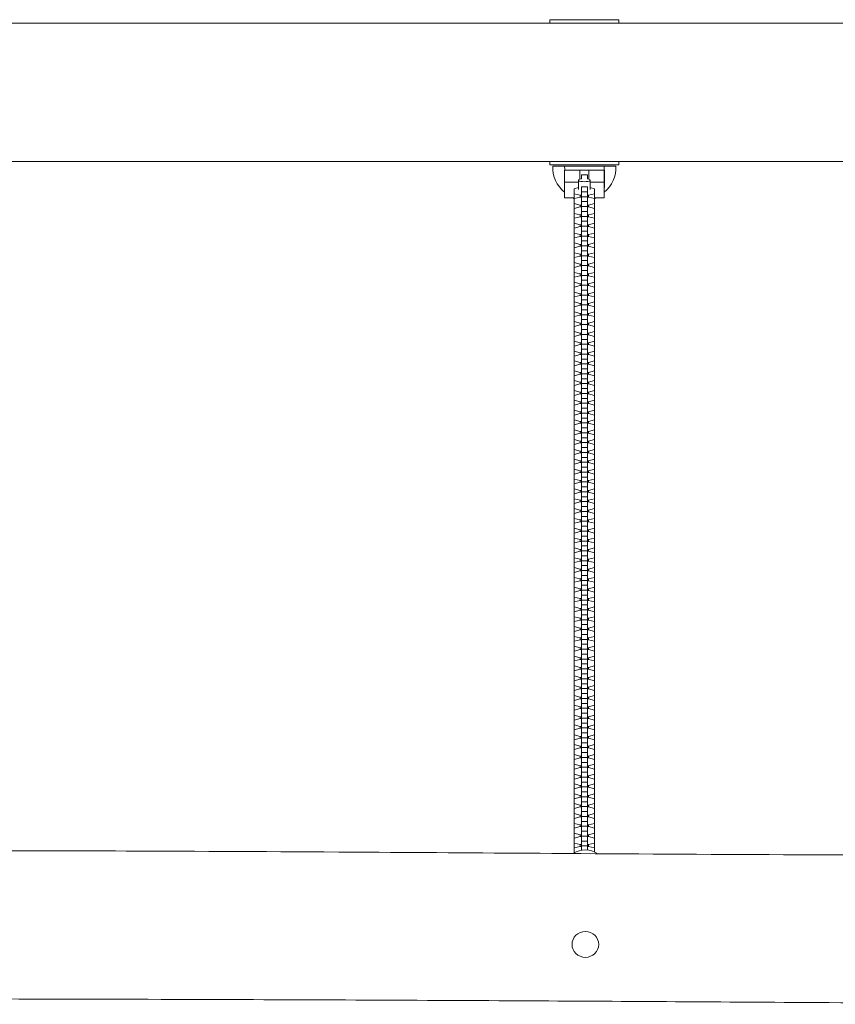
# Model space of a CAD drawing. Units: millimetres. Extents: x -8360 to 8360, y -2722 to 2722.
# Drawn here: x -223 to 603, y -924 to 73 of the extents above; entities that cross this region are included whole.
import ezdxf

# ---------------------------------------------------------------- set-up
doc = ezdxf.new("R2010")
doc.units = ezdxf.units.MM
doc.header["$LTSCALE"] = 20
doc.layers.add('2d', color=230, linetype='Continuous')

msp = doc.modelspace()

# ---------------------------------------------------------------- linework, layer by layer
at = {"layer": '2d', "lineweight": 0}
for p, q in [((314, 73.5), (384, 73.5)), ((314, 73.5), (314, 70)), ((384, 73.5), (384, 70)), ((314, -73.5), (314, -70)), ((384, -73.5), (314, -73.5)), ((381, -74.83), (317, -74.83)), ((369.25, -78.73), (328.75, -78.73)), ((329, -106.73), (329, -78.73)), ((344.5, -87.97), (344.5, -78.73)), ((353.5, -78.73), (353.5, -87.97)), ((369, -106.73), (369, -78.73)), ((384, -73.5), (384, -70)), ((343, -98.59), (343, -88.99)), ((346, -87.65), (346, -83.6)), ((346, -83.6), (352, -83.6)), ((352, -83.6), (352, -87.65)), ((355, -98.59), (355, -88.99)), ((328.75, -96.28), (329, -96.28)), ((343, -90.97), (329, -90.97)), ((343, -96.58), (338.8, -97.71)), ((338.8, -97.71), (338.8, -770.15)), ((346, -767.59), (346, -95.76)), ((346, -95.76), (352, -95.76)), ((352, -767.32), (352, -95.76)), ((369, -90.97), (355, -90.97)), ((359.2, -97.71), (355, -96.58)), ((359.2, -769.16), (359.2, -97.71)), ((369, -96.28), (369.25, -96.28)), ((338.8, -106.73), (329, -106.73)), ((338.8, -102.7), (344.77, -104.31)), ((344.77, -106.06), (338.8, -107.67)), ((344.77, -104.31), (344.77, -106.06)), ((344.77, -104.31), (346, -104.31)), ((346, -106.06), (344.77, -106.06)), ((346, -100.75), (352, -100.75)), ((346, -105.72), (352, -105.72)), ((352, -104.31), (353.22, -104.31)), ((353.22, -106.06), (352, -106.06)), ((353.22, -104.31), (359.2, -102.7)), ((353.22, -104.31), (353.22, -106.06)), ((359.2, -107.67), (353.22, -106.06)), ((369, -106.73), (359.2, -106.73)), ((338.8, -112.67), (344.77, -114.28)), ((344.77, -116.03), (338.8, -117.64)), ((344.77, -114.28), (344.77, -116.03)), ((344.77, -114.28), (346, -114.28)), ((346, -116.03), (344.77, -116.03)), ((346, -110.71), (352, -110.71)), ((346, -115.68), (352, -115.68)), ((352, -114.28), (353.22, -114.28)), ((353.22, -116.03), (352, -116.03)), ((353.22, -114.28), (359.2, -112.67)), ((353.22, -114.28), (353.22, -116.03)), ((359.2, -117.64), (353.22, -116.03)), ((338.8, -122.63), (344.77, -124.24)), ((344.77, -125.99), (338.8, -127.6)), ((344.77, -124.24), (344.77, -125.99)), ((344.77, -124.24), (346, -124.24)), ((346, -125.99), (344.77, -125.99)), ((346, -120.68), (352, -120.68)), ((346, -125.64), (352, -125.64)), ((352, -124.24), (353.22, -124.24)), ((353.22, -125.99), (352, -125.99)), ((353.22, -124.24), (359.2, -122.63)), ((353.22, -124.24), (353.22, -125.99)), ((359.2, -127.6), (353.22, -125.99)), ((338.8, -132.59), (344.77, -134.2)), ((344.77, -135.95), (338.8, -137.56)), ((344.77, -134.2), (344.77, -135.95)), ((344.77, -134.2), (346, -134.2)), ((346, -135.95), (344.77, -135.95)), ((346, -130.64), (352, -130.64)), ((346, -135.61), (352, -135.61)), ((352, -134.2), (353.22, -134.2)), ((353.22, -135.95), (352, -135.95)), ((353.22, -134.2), (359.2, -132.59)), ((353.22, -134.2), (353.22, -135.95)), ((359.2, -137.56), (353.22, -135.95)), ((338.8, -142.55), (344.77, -144.16)), ((344.77, -145.91), (338.8, -147.52)), ((344.77, -144.16), (344.77, -145.91)), ((344.77, -144.16), (346, -144.16)), ((346, -145.91), (344.77, -145.91)), ((346, -140.6), (352, -140.6)), ((346, -145.57), (352, -145.57)), ((352, -144.16), (353.22, -144.16)), ((353.22, -145.91), (352, -145.91)), ((353.22, -144.16), (359.2, -142.55)), ((353.22, -144.16), (353.22, -145.91)), ((359.2, -147.52), (353.22, -145.91)), ((338.8, -152.52), (344.77, -154.13)), ((344.77, -155.88), (338.8, -157.49)), ((344.77, -154.13), (344.77, -155.88)), ((344.77, -154.13), (346, -154.13)), ((346, -155.88), (344.77, -155.88)), ((346, -150.56), (352, -150.56)), ((346, -155.53), (352, -155.53)), ((352, -154.13), (353.22, -154.13)), ((353.22, -155.88), (352, -155.88)), ((353.22, -154.13), (359.2, -152.52)), ((353.22, -154.13), (353.22, -155.88)), ((359.2, -157.49), (353.22, -155.88)), ((338.8, -162.48), (344.77, -164.09)), ((344.77, -165.84), (338.8, -167.45)), ((344.77, -164.09), (344.77, -165.84)), ((344.77, -164.09), (346, -164.09)), ((346, -165.84), (344.77, -165.84)), ((346, -160.53), (352, -160.53)), ((346, -165.49), (352, -165.49)), ((352, -164.09), (353.22, -164.09)), ((353.22, -165.84), (352, -165.84)), ((353.22, -164.09), (359.2, -162.48)), ((353.22, -164.09), (353.22, -165.84)), ((359.2, -167.45), (353.22, -165.84)), ((338.8, -172.44), (344.77, -174.05)), ((344.77, -175.8), (338.8, -177.41)), ((344.77, -174.05), (344.77, -175.8)), ((344.77, -174.05), (346, -174.05)), ((346, -175.8), (344.77, -175.8)), ((346, -170.49), (352, -170.49)), ((346, -175.46), (352, -175.46)), ((352, -174.05), (353.22, -174.05)), ((353.22, -175.8), (352, -175.8)), ((353.22, -174.05), (359.2, -172.44)), ((353.22, -174.05), (353.22, -175.8)), ((359.2, -177.41), (353.22, -175.8)), ((338.8, -182.4), (344.77, -184.01)), ((344.77, -185.76), (338.8, -187.37)), ((344.77, -184.01), (344.77, -185.76)), ((344.77, -184.01), (346, -184.01)), ((346, -185.76), (344.77, -185.76)), ((346, -180.45), (352, -180.45)), ((346, -185.42), (352, -185.42)), ((352, -184.01), (353.22, -184.01)), ((353.22, -185.76), (352, -185.76)), ((353.22, -184.01), (359.2, -182.4)), ((353.22, -184.01), (353.22, -185.76)), ((359.2, -187.37), (353.22, -185.76)), ((338.8, -192.37), (344.77, -193.98)), ((344.77, -195.73), (338.8, -197.33)), ((344.77, -193.98), (344.77, -195.73)), ((344.77, -193.98), (346, -193.98)), ((346, -195.73), (344.77, -195.73)), ((346, -190.41), (352, -190.41)), ((346, -195.38), (352, -195.38)), ((352, -193.98), (353.22, -193.98)), ((353.22, -195.73), (352, -195.73)), ((353.22, -193.98), (359.2, -192.37)), ((353.22, -193.98), (353.22, -195.73)), ((359.2, -197.33), (353.22, -195.73)), ((338.8, -202.33), (344.77, -203.94)), ((344.77, -205.69), (338.8, -207.3)), ((344.77, -203.94), (344.77, -205.69)), ((344.77, -203.94), (346, -203.94)), ((346, -205.69), (344.77, -205.69)), ((346, -200.38), (352, -200.38)), ((346, -205.34), (352, -205.34)), ((352, -203.94), (353.22, -203.94)), ((353.22, -205.69), (352, -205.69)), ((353.22, -203.94), (359.2, -202.33)), ((353.22, -203.94), (353.22, -205.69)), ((359.2, -207.3), (353.22, -205.69)), ((338.8, -212.29), (344.77, -213.9)), ((344.77, -215.65), (338.8, -217.26)), ((344.77, -213.9), (344.77, -215.65)), ((344.77, -213.9), (346, -213.9)), ((346, -215.65), (344.77, -215.65)), ((346, -210.34), (352, -210.34)), ((346, -215.31), (352, -215.31)), ((352, -213.9), (353.22, -213.9)), ((353.22, -215.65), (352, -215.65)), ((353.22, -213.9), (359.2, -212.29)), ((353.22, -213.9), (353.22, -215.65)), ((359.2, -217.26), (353.22, -215.65)), ((338.8, -222.25), (344.77, -223.86)), ((344.77, -225.61), (338.8, -227.22)), ((344.77, -223.86), (344.77, -225.61)), ((344.77, -223.86), (346, -223.86)), ((346, -225.61), (344.77, -225.61)), ((346, -220.3), (352, -220.3)), ((346, -225.27), (352, -225.27)), ((352, -223.86), (353.22, -223.86)), ((353.22, -225.61), (352, -225.61)), ((353.22, -223.86), (359.2, -222.25)), ((353.22, -223.86), (353.22, -225.61)), ((359.2, -227.22), (353.22, -225.61)), ((338.8, -232.22), (344.77, -233.83)), ((344.77, -235.58), (338.8, -237.18)), ((344.77, -233.83), (344.77, -235.58)), ((344.77, -233.83), (346, -233.83)), ((346, -235.58), (344.77, -235.58)), ((346, -230.26), (352, -230.26)), ((346, -235.23), (352, -235.23)), ((352, -233.83), (353.22, -233.83)), ((353.22, -235.58), (352, -235.58)), ((353.22, -233.83), (359.2, -232.22)), ((353.22, -233.83), (353.22, -235.58)), ((359.2, -237.18), (353.22, -235.58)), ((338.8, -242.18), (344.77, -243.79)), ((344.77, -245.54), (338.8, -247.15)), ((344.77, -243.79), (344.77, -245.54)), ((344.77, -243.79), (346, -243.79)), ((346, -245.54), (344.77, -245.54)), ((346, -240.23), (352, -240.23)), ((346, -245.19), (352, -245.19)), ((352, -243.79), (353.22, -243.79)), ((353.22, -245.54), (352, -245.54)), ((353.22, -243.79), (359.2, -242.18)), ((353.22, -243.79), (353.22, -245.54)), ((359.2, -247.15), (353.22, -245.54)), ((338.8, -252.14), (344.77, -253.75)), ((344.77, -255.5), (338.8, -257.11)), ((344.77, -253.75), (344.77, -255.5)), ((344.77, -253.75), (346, -253.75)), ((346, -255.5), (344.77, -255.5)), ((346, -250.19), (352, -250.19)), ((346, -255.16), (352, -255.16)), ((352, -253.75), (353.22, -253.75)), ((353.22, -255.5), (352, -255.5)), ((353.22, -253.75), (359.2, -252.14)), ((353.22, -253.75), (353.22, -255.5)), ((359.2, -257.11), (353.22, -255.5)), ((338.8, -262.1), (344.77, -263.71)), ((344.77, -265.46), (338.8, -267.07)), ((344.77, -263.71), (344.77, -265.46)), ((344.77, -263.71), (346, -263.71)), ((346, -265.46), (344.77, -265.46)), ((346, -260.15), (352, -260.15)), ((346, -265.12), (352, -265.12)), ((352, -263.71), (353.22, -263.71)), ((353.22, -265.46), (352, -265.46)), ((353.22, -263.71), (359.2, -262.1)), ((353.22, -263.71), (353.22, -265.46)), ((359.2, -267.07), (353.22, -265.46)), ((338.8, -272.07), (344.77, -273.68)), ((344.77, -275.43), (338.8, -277.03)), ((344.77, -273.68), (344.77, -275.43)), ((344.77, -273.68), (346, -273.68)), ((346, -275.43), (344.77, -275.43)), ((346, -270.11), (352, -270.11)), ((346, -275.08), (352, -275.08)), ((352, -273.68), (353.22, -273.68)), ((353.22, -275.43), (352, -275.43)), ((353.22, -273.68), (359.2, -272.07)), ((353.22, -273.68), (353.22, -275.43)), ((359.2, -277.03), (353.22, -275.43)), ((338.8, -282.03), (344.77, -283.64)), ((344.77, -285.39), (338.8, -287)), ((344.77, -283.64), (344.77, -285.39)), ((344.77, -283.64), (346, -283.64)), ((346, -285.39), (344.77, -285.39)), ((346, -280.08), (352, -280.08)), ((346, -285.04), (352, -285.04)), ((352, -283.64), (353.22, -283.64)), ((353.22, -285.39), (352, -285.39)), ((353.22, -283.64), (359.2, -282.03)), ((353.22, -283.64), (353.22, -285.39)), ((359.2, -287), (353.22, -285.39)), ((338.8, -291.99), (344.77, -293.6)), ((344.77, -295.35), (338.8, -296.96)), ((344.77, -293.6), (344.77, -295.35)), ((344.77, -293.6), (346, -293.6)), ((346, -295.35), (344.77, -295.35)), ((346, -290.04), (352, -290.04)), ((346, -295.01), (352, -295.01)), ((352, -293.6), (353.22, -293.6)), ((353.22, -295.35), (352, -295.35)), ((353.22, -293.6), (359.2, -291.99)), ((353.22, -293.6), (353.22, -295.35)), ((359.2, -296.96), (353.22, -295.35)), ((338.8, -301.95), (344.77, -303.56)), ((344.77, -305.31), (338.8, -306.92)), ((344.77, -303.56), (344.77, -305.31)), ((344.77, -303.56), (346, -303.56)), ((346, -305.31), (344.77, -305.31)), ((346, -300), (352, -300)), ((346, -304.97), (352, -304.97)), ((352, -303.56), (353.22, -303.56)), ((353.22, -305.31), (352, -305.31)), ((353.22, -303.56), (359.2, -301.95)), ((353.22, -303.56), (353.22, -305.31)), ((359.2, -306.92), (353.22, -305.31)), ((338.8, -311.92), (344.77, -313.53)), ((344.77, -315.28), (338.8, -316.88)), ((344.77, -313.53), (344.77, -315.28)), ((344.77, -313.53), (346, -313.53)), ((346, -315.28), (344.77, -315.28)), ((346, -309.96), (352, -309.96)), ((346, -314.93), (352, -314.93)), ((352, -313.53), (353.22, -313.53)), ((353.22, -315.28), (352, -315.28)), ((353.22, -313.53), (359.2, -311.92)), ((353.22, -313.53), (353.22, -315.28)), ((359.2, -316.88), (353.22, -315.28)), ((338.8, -321.88), (344.77, -323.49)), ((344.77, -325.24), (338.8, -326.85)), ((344.77, -323.49), (344.77, -325.24)), ((344.77, -323.49), (346, -323.49)), ((346, -325.24), (344.77, -325.24)), ((346, -319.93), (352, -319.93)), ((346, -324.89), (352, -324.89)), ((352, -323.49), (353.22, -323.49)), ((353.22, -325.24), (352, -325.24)), ((353.22, -323.49), (359.2, -321.88)), ((353.22, -323.49), (353.22, -325.24)), ((359.2, -326.85), (353.22, -325.24)), ((338.8, -331.84), (344.77, -333.45)), ((344.77, -335.2), (338.8, -336.81)), ((344.77, -333.45), (344.77, -335.2)), ((344.77, -333.45), (346, -333.45)), ((346, -335.2), (344.77, -335.2)), ((346, -329.89), (352, -329.89)), ((346, -334.86), (352, -334.86)), ((352, -333.45), (353.22, -333.45)), ((353.22, -335.2), (352, -335.2)), ((353.22, -333.45), (359.2, -331.84)), ((353.22, -333.45), (353.22, -335.2)), ((359.2, -336.81), (353.22, -335.2)), ((338.8, -341.8), (344.77, -343.41)), ((344.77, -345.16), (338.8, -346.77)), ((344.77, -343.41), (344.77, -345.16)), ((344.77, -343.41), (346, -343.41)), ((346, -345.16), (344.77, -345.16)), ((346, -339.85), (352, -339.85)), ((346, -344.82), (352, -344.82)), ((352, -343.41), (353.22, -343.41)), ((353.22, -345.16), (352, -345.16)), ((353.22, -343.41), (359.2, -341.8)), ((353.22, -343.41), (353.22, -345.16)), ((359.2, -346.77), (353.22, -345.16)), ((338.8, -351.77), (344.77, -353.38)), ((344.77, -355.13), (338.8, -356.73)), ((344.77, -353.38), (344.77, -355.13)), ((344.77, -353.38), (346, -353.38)), ((346, -355.13), (344.77, -355.13)), ((346, -349.81), (352, -349.81)), ((346, -354.78), (352, -354.78)), ((352, -353.38), (353.22, -353.38)), ((353.22, -355.13), (352, -355.13)), ((353.22, -353.38), (359.2, -351.77)), ((353.22, -353.38), (353.22, -355.13)), ((359.2, -356.73), (353.22, -355.13)), ((338.8, -361.73), (344.77, -363.34)), ((344.77, -365.09), (338.8, -366.7)), ((344.77, -363.34), (344.77, -365.09)), ((344.77, -363.34), (346, -363.34)), ((346, -365.09), (344.77, -365.09)), ((346, -359.78), (352, -359.78)), ((346, -364.74), (352, -364.74)), ((352, -363.34), (353.22, -363.34)), ((353.22, -365.09), (352, -365.09)), ((353.22, -363.34), (359.2, -361.73)), ((353.22, -363.34), (353.22, -365.09)), ((359.2, -366.7), (353.22, -365.09)), ((338.8, -371.69), (344.77, -373.3)), ((344.77, -375.05), (338.8, -376.66)), ((344.77, -373.3), (344.77, -375.05)), ((344.77, -373.3), (346, -373.3)), ((346, -375.05), (344.77, -375.05)), ((346, -369.74), (352, -369.74)), ((346, -374.71), (352, -374.71)), ((352, -373.3), (353.22, -373.3)), ((353.22, -375.05), (352, -375.05)), ((353.22, -373.3), (359.2, -371.69)), ((353.22, -373.3), (353.22, -375.05)), ((359.2, -376.66), (353.22, -375.05)), ((338.8, -381.65), (344.77, -383.26)), ((344.77, -385.01), (338.8, -386.62)), ((344.77, -383.26), (344.77, -385.01)), ((344.77, -383.26), (346, -383.26)), ((346, -385.01), (344.77, -385.01)), ((346, -379.7), (352, -379.7)), ((346, -384.67), (352, -384.67)), ((352, -383.26), (353.22, -383.26)), ((353.22, -385.01), (352, -385.01)), ((353.22, -383.26), (359.2, -381.65)), ((353.22, -383.26), (353.22, -385.01)), ((359.2, -386.62), (353.22, -385.01)), ((338.8, -391.62), (344.77, -393.23)), ((344.77, -394.98), (338.8, -396.58)), ((344.77, -393.23), (344.77, -394.98)), ((344.77, -393.23), (346, -393.23)), ((346, -394.98), (344.77, -394.98)), ((346, -389.66), (352, -389.66)), ((346, -394.63), (352, -394.63)), ((352, -393.23), (353.22, -393.23)), ((353.22, -394.98), (352, -394.98)), ((353.22, -393.23), (359.2, -391.62)), ((353.22, -393.23), (353.22, -394.98)), ((359.2, -396.58), (353.22, -394.98)), ((338.8, -401.58), (344.77, -403.19)), ((344.77, -404.94), (338.8, -406.55)), ((344.77, -403.19), (344.77, -404.94)), ((344.77, -403.19), (346, -403.19)), ((346, -404.94), (344.77, -404.94)), ((346, -399.63), (352, -399.63)), ((346, -404.59), (352, -404.59)), ((352, -403.19), (353.22, -403.19)), ((353.22, -404.94), (352, -404.94)), ((353.22, -403.19), (359.2, -401.58)), ((353.22, -403.19), (353.22, -404.94)), ((359.2, -406.55), (353.22, -404.94)), ((338.8, -411.54), (344.77, -413.15)), ((344.77, -414.9), (338.8, -416.51)), ((344.77, -413.15), (344.77, -414.9)), ((344.77, -413.15), (346, -413.15)), ((346, -414.9), (344.77, -414.9)), ((346, -409.59), (352, -409.59)), ((346, -414.56), (352, -414.56)), ((352, -413.15), (353.22, -413.15)), ((353.22, -414.9), (352, -414.9)), ((353.22, -413.15), (359.2, -411.54)), ((353.22, -413.15), (353.22, -414.9)), ((359.2, -416.51), (353.22, -414.9)), ((338.8, -421.5), (344.77, -423.11)), ((344.77, -424.86), (338.8, -426.47)), ((344.77, -423.11), (344.77, -424.86)), ((344.77, -423.11), (346, -423.11)), ((346, -424.86), (344.77, -424.86)), ((346, -419.55), (352, -419.55)), ((346, -424.52), (352, -424.52)), ((352, -423.11), (353.22, -423.11)), ((353.22, -424.86), (352, -424.86)), ((353.22, -423.11), (359.2, -421.5)), ((353.22, -423.11), (353.22, -424.86)), ((359.2, -426.47), (353.22, -424.86)), ((338.8, -431.47), (344.77, -433.08)), ((344.77, -434.83), (338.8, -436.43)), ((344.77, -433.08), (344.77, -434.83)), ((344.77, -433.08), (346, -433.08)), ((346, -434.83), (344.77, -434.83)), ((346, -429.51), (352, -429.51)), ((346, -434.48), (352, -434.48)), ((352, -433.08), (353.22, -433.08)), ((353.22, -434.83), (352, -434.83)), ((353.22, -433.08), (359.2, -431.47)), ((353.22, -433.08), (353.22, -434.83)), ((359.2, -436.43), (353.22, -434.83)), ((338.8, -441.43), (344.77, -443.04)), ((344.77, -444.79), (338.8, -446.4)), ((344.77, -443.04), (344.77, -444.79)), ((344.77, -443.04), (346, -443.04)), ((346, -444.79), (344.77, -444.79)), ((346, -439.48), (352, -439.48)), ((346, -444.44), (352, -444.44)), ((352, -443.04), (353.22, -443.04)), ((353.22, -444.79), (352, -444.79)), ((353.22, -443.04), (359.2, -441.43)), ((353.22, -443.04), (353.22, -444.79)), ((359.2, -446.4), (353.22, -444.79)), ((338.8, -451.39), (344.77, -453)), ((344.77, -454.75), (338.8, -456.36)), ((344.77, -453), (344.77, -454.75)), ((344.77, -453), (346, -453)), ((346, -454.75), (344.77, -454.75)), ((346, -449.44), (352, -449.44)), ((346, -454.41), (352, -454.41)), ((352, -453), (353.22, -453)), ((353.22, -454.75), (352, -454.75)), ((353.22, -453), (359.2, -451.39)), ((353.22, -453), (353.22, -454.75)), ((359.2, -456.36), (353.22, -454.75)), ((338.8, -461.35), (344.77, -462.96)), ((344.77, -464.71), (338.8, -466.32)), ((344.77, -462.96), (344.77, -464.71)), ((344.77, -462.96), (346, -462.96)), ((346, -464.71), (344.77, -464.71)), ((346, -459.4), (352, -459.4)), ((346, -464.37), (352, -464.37)), ((352, -462.96), (353.22, -462.96)), ((353.22, -464.71), (352, -464.71)), ((353.22, -462.96), (359.2, -461.35)), ((353.22, -462.96), (353.22, -464.71)), ((359.2, -466.32), (353.22, -464.71)), ((338.8, -471.32), (344.77, -472.93)), ((344.77, -474.68), (338.8, -476.28)), ((344.77, -472.93), (344.77, -474.68)), ((344.77, -472.93), (346, -472.93)), ((346, -474.68), (344.77, -474.68)), ((346, -469.36), (352, -469.36)), ((346, -474.33), (352, -474.33)), ((352, -472.93), (353.22, -472.93)), ((353.22, -474.68), (352, -474.68)), ((353.22, -472.93), (359.2, -471.32)), ((353.22, -472.93), (353.22, -474.68)), ((359.2, -476.28), (353.22, -474.68)), ((338.8, -481.28), (344.77, -482.89)), ((344.77, -484.64), (338.8, -486.25)), ((344.77, -482.89), (344.77, -484.64)), ((344.77, -482.89), (346, -482.89)), ((346, -484.64), (344.77, -484.64)), ((346, -479.33), (352, -479.33)), ((346, -484.29), (352, -484.29)), ((352, -482.89), (353.22, -482.89)), ((353.22, -484.64), (352, -484.64)), ((353.22, -482.89), (359.2, -481.28)), ((353.22, -482.89), (353.22, -484.64)), ((359.2, -486.25), (353.22, -484.64)), ((338.8, -491.24), (344.77, -492.85)), ((344.77, -494.6), (338.8, -496.21)), ((344.77, -492.85), (344.77, -494.6)), ((344.77, -492.85), (346, -492.85)), ((346, -494.6), (344.77, -494.6)), ((346, -489.29), (352, -489.29)), ((346, -494.26), (352, -494.26)), ((352, -492.85), (353.22, -492.85)), ((353.22, -494.6), (352, -494.6)), ((353.22, -492.85), (359.2, -491.24)), ((353.22, -492.85), (353.22, -494.6)), ((359.2, -496.21), (353.22, -494.6)), ((338.8, -501.2), (344.77, -502.81)), ((344.77, -504.56), (338.8, -506.17)), ((344.77, -502.81), (344.77, -504.56)), ((344.77, -502.81), (346, -502.81)), ((346, -504.56), (344.77, -504.56)), ((346, -499.25), (352, -499.25)), ((346, -504.22), (352, -504.22)), ((352, -502.81), (353.22, -502.81)), ((353.22, -504.56), (352, -504.56)), ((353.22, -502.81), (359.2, -501.2)), ((353.22, -502.81), (353.22, -504.56)), ((359.2, -506.17), (353.22, -504.56)), ((338.8, -511.17), (344.77, -512.78)), ((344.77, -514.53), (338.8, -516.13)), ((344.77, -512.78), (344.77, -514.53)), ((344.77, -512.78), (346, -512.78)), ((346, -514.53), (344.77, -514.53)), ((346, -509.21), (352, -509.21)), ((346, -514.18), (352, -514.18)), ((352, -512.78), (353.22, -512.78)), ((353.22, -514.53), (352, -514.53)), ((353.22, -512.78), (359.2, -511.17)), ((353.22, -512.78), (353.22, -514.53)), ((359.2, -516.13), (353.22, -514.53)), ((338.8, -521.13), (344.77, -522.74)), ((344.77, -524.49), (338.8, -526.1)), ((344.77, -522.74), (344.77, -524.49)), ((344.77, -522.74), (346, -522.74)), ((346, -524.49), (344.77, -524.49)), ((346, -519.18), (352, -519.18)), ((346, -524.14), (352, -524.14)), ((352, -522.74), (353.22, -522.74)), ((353.22, -524.49), (352, -524.49)), ((353.22, -522.74), (359.2, -521.13)), ((353.22, -522.74), (353.22, -524.49)), ((359.2, -526.1), (353.22, -524.49)), ((338.8, -531.09), (344.77, -532.7)), ((344.77, -534.45), (338.8, -536.06)), ((344.77, -532.7), (344.77, -534.45)), ((344.77, -532.7), (346, -532.7)), ((346, -534.45), (344.77, -534.45)), ((346, -529.14), (352, -529.14)), ((346, -534.11), (352, -534.11)), ((352, -532.7), (353.22, -532.7)), ((353.22, -534.45), (352, -534.45)), ((353.22, -532.7), (359.2, -531.09)), ((353.22, -532.7), (353.22, -534.45)), ((359.2, -536.06), (353.22, -534.45)), ((338.8, -541.05), (344.77, -542.66)), ((344.77, -544.41), (338.8, -546.02)), ((344.77, -542.66), (344.77, -544.41)), ((344.77, -542.66), (346, -542.66)), ((346, -544.41), (344.77, -544.41)), ((346, -539.1), (352, -539.1)), ((346, -544.07), (352, -544.07)), ((352, -542.66), (353.22, -542.66)), ((353.22, -544.41), (352, -544.41)), ((353.22, -542.66), (359.2, -541.05)), ((353.22, -542.66), (353.22, -544.41)), ((359.2, -546.02), (353.22, -544.41)), ((338.8, -551.02), (344.77, -552.62)), ((344.77, -554.38), (338.8, -555.98)), ((344.77, -552.62), (344.77, -554.38)), ((344.77, -552.62), (346, -552.62)), ((346, -554.38), (344.77, -554.38)), ((346, -549.06), (352, -549.06)), ((346, -554.03), (352, -554.03)), ((352, -552.62), (353.22, -552.62)), ((353.22, -554.38), (352, -554.38)), ((353.22, -552.62), (359.2, -551.02)), ((353.22, -552.62), (353.22, -554.38)), ((359.2, -555.98), (353.22, -554.38)), ((338.8, -560.98), (344.77, -562.59)), ((344.77, -564.34), (338.8, -565.95)), ((344.77, -562.59), (344.77, -564.34)), ((344.77, -562.59), (346, -562.59)), ((346, -564.34), (344.77, -564.34)), ((346, -559.03), (352, -559.03)), ((346, -563.99), (352, -563.99)), ((352, -562.59), (353.22, -562.59)), ((353.22, -564.34), (352, -564.34)), ((353.22, -562.59), (359.2, -560.98)), ((353.22, -562.59), (353.22, -564.34)), ((359.2, -565.95), (353.22, -564.34)), ((338.8, -570.94), (344.77, -572.55)), ((344.77, -574.3), (338.8, -575.91)), ((344.77, -572.55), (344.77, -574.3)), ((344.77, -572.55), (346, -572.55)), ((346, -574.3), (344.77, -574.3)), ((346, -568.99), (352, -568.99)), ((346, -573.96), (352, -573.96)), ((352, -572.55), (353.22, -572.55)), ((353.22, -574.3), (352, -574.3)), ((353.22, -572.55), (359.2, -570.94)), ((353.22, -572.55), (353.22, -574.3)), ((359.2, -575.91), (353.22, -574.3)), ((338.8, -580.9), (344.77, -582.51)), ((344.77, -584.26), (338.8, -585.87)), ((344.77, -582.51), (344.77, -584.26)), ((344.77, -582.51), (346, -582.51)), ((346, -584.26), (344.77, -584.26)), ((346, -578.95), (352, -578.95)), ((346, -583.92), (352, -583.92)), ((352, -582.51), (353.22, -582.51)), ((353.22, -584.26), (352, -584.26)), ((353.22, -582.51), (359.2, -580.9)), ((353.22, -582.51), (353.22, -584.26)), ((359.2, -585.87), (353.22, -584.26)), ((338.8, -590.87), (344.77, -592.47)), ((344.77, -594.23), (338.8, -595.83)), ((344.77, -592.47), (344.77, -594.23)), ((344.77, -592.47), (346, -592.47)), ((346, -594.23), (344.77, -594.23)), ((346, -588.91), (352, -588.91)), ((346, -593.88), (352, -593.88)), ((352, -592.47), (353.22, -592.47)), ((353.22, -594.23), (352, -594.23)), ((353.22, -592.47), (359.2, -590.87)), ((353.22, -592.47), (353.22, -594.23)), ((359.2, -595.83), (353.22, -594.23)), ((338.8, -600.83), (344.77, -602.44)), ((344.77, -604.19), (338.8, -605.8)), ((344.77, -602.44), (344.77, -604.19)), ((344.77, -602.44), (346, -602.44)), ((346, -604.19), (344.77, -604.19)), ((346, -598.88), (352, -598.88)), ((346, -603.84), (352, -603.84)), ((352, -602.44), (353.22, -602.44)), ((353.22, -604.19), (352, -604.19)), ((353.22, -602.44), (359.2, -600.83)), ((353.22, -602.44), (353.22, -604.19)), ((359.2, -605.8), (353.22, -604.19)), ((338.8, -610.79), (344.77, -612.4)), ((344.77, -614.15), (338.8, -615.76)), ((344.77, -612.4), (344.77, -614.15)), ((344.77, -612.4), (346, -612.4)), ((346, -614.15), (344.77, -614.15)), ((346, -608.84), (352, -608.84)), ((346, -613.81), (352, -613.81)), ((352, -612.4), (353.22, -612.4)), ((353.22, -614.15), (352, -614.15)), ((353.22, -612.4), (359.2, -610.79)), ((353.22, -612.4), (353.22, -614.15)), ((359.2, -615.76), (353.22, -614.15)), ((338.8, -620.75), (344.77, -622.36)), ((344.77, -624.11), (338.8, -625.72)), ((344.77, -622.36), (344.77, -624.11)), ((344.77, -622.36), (346, -622.36)), ((346, -624.11), (344.77, -624.11)), ((346, -618.8), (352, -618.8)), ((346, -623.77), (352, -623.77)), ((352, -622.36), (353.22, -622.36)), ((353.22, -624.11), (352, -624.11)), ((353.22, -622.36), (359.2, -620.75)), ((353.22, -622.36), (353.22, -624.11)), ((359.2, -625.72), (353.22, -624.11)), ((338.8, -630.72), (344.77, -632.32)), ((344.77, -634.07), (338.8, -635.68)), ((344.77, -632.32), (344.77, -634.07)), ((344.77, -632.32), (346, -632.32)), ((346, -634.07), (344.77, -634.07)), ((346, -628.76), (352, -628.76)), ((346, -633.73), (352, -633.73)), ((352, -632.32), (353.22, -632.32)), ((353.22, -634.07), (352, -634.07)), ((353.22, -632.32), (359.2, -630.72)), ((353.22, -632.32), (353.22, -634.07)), ((359.2, -635.68), (353.22, -634.07)), ((338.8, -640.68), (344.77, -642.29)), ((344.77, -644.04), (338.8, -645.65)), ((344.77, -642.29), (344.77, -644.04)), ((344.77, -642.29), (346, -642.29)), ((346, -644.04), (344.77, -644.04)), ((346, -638.73), (352, -638.73)), ((346, -643.69), (352, -643.69)), ((352, -642.29), (353.22, -642.29)), ((353.22, -644.04), (352, -644.04)), ((353.22, -642.29), (359.2, -640.68)), ((353.22, -642.29), (353.22, -644.04)), ((359.2, -645.65), (353.22, -644.04)), ((338.8, -650.64), (344.77, -652.25)), ((344.77, -654), (338.8, -655.61)), ((344.77, -652.25), (344.77, -654)), ((344.77, -652.25), (346, -652.25)), ((346, -654), (344.77, -654)), ((346, -648.69), (352, -648.69)), ((346, -653.66), (352, -653.66)), ((352, -652.25), (353.22, -652.25)), ((353.22, -654), (352, -654)), ((353.22, -652.25), (359.2, -650.64)), ((353.22, -652.25), (353.22, -654)), ((359.2, -655.61), (353.22, -654)), ((338.8, -660.6), (344.77, -662.21)), ((344.77, -663.96), (338.8, -665.57)), ((344.77, -662.21), (344.77, -663.96)), ((344.77, -662.21), (346, -662.21)), ((346, -663.96), (344.77, -663.96)), ((346, -658.65), (352, -658.65)), ((346, -663.62), (352, -663.62)), ((352, -662.21), (353.22, -662.21)), ((353.22, -663.96), (352, -663.96)), ((353.22, -662.21), (359.2, -660.6)), ((353.22, -662.21), (353.22, -663.96)), ((359.2, -665.57), (353.22, -663.96)), ((338.8, -670.57), (344.77, -672.17)), ((344.77, -673.92), (338.8, -675.53)), ((344.77, -672.17), (344.77, -673.92)), ((344.77, -672.17), (346, -672.17)), ((346, -673.92), (344.77, -673.92)), ((346, -668.61), (352, -668.61)), ((346, -673.58), (352, -673.58)), ((352, -672.17), (353.22, -672.17)), ((353.22, -673.92), (352, -673.92)), ((353.22, -672.17), (359.2, -670.57)), ((353.22, -672.17), (353.22, -673.92)), ((359.2, -675.53), (353.22, -673.92)), ((338.8, -680.53), (344.77, -682.14)), ((344.77, -683.89), (338.8, -685.5)), ((344.77, -682.14), (344.77, -683.89)), ((344.77, -682.14), (346, -682.14)), ((346, -683.89), (344.77, -683.89)), ((346, -678.58), (352, -678.58)), ((346, -683.54), (352, -683.54)), ((352, -682.14), (353.22, -682.14)), ((353.22, -683.89), (352, -683.89)), ((353.22, -682.14), (359.2, -680.53)), ((353.22, -682.14), (353.22, -683.89)), ((359.2, -685.5), (353.22, -683.89)), ((338.8, -690.49), (344.77, -692.1)), ((344.77, -693.85), (338.8, -695.46)), ((344.77, -692.1), (344.77, -693.85)), ((344.77, -692.1), (346, -692.1)), ((346, -693.85), (344.77, -693.85)), ((346, -688.54), (352, -688.54)), ((346, -693.51), (352, -693.51)), ((352, -692.1), (353.22, -692.1)), ((353.22, -693.85), (352, -693.85)), ((353.22, -692.1), (359.2, -690.49)), ((353.22, -692.1), (353.22, -693.85)), ((359.2, -695.46), (353.22, -693.85)), ((338.8, -700.45), (344.77, -702.06)), ((344.77, -703.81), (338.8, -705.42)), ((344.77, -702.06), (344.77, -703.81)), ((344.77, -702.06), (346, -702.06)), ((346, -703.81), (344.77, -703.81)), ((346, -698.5), (352, -698.5)), ((346, -703.47), (352, -703.47)), ((352, -702.06), (353.22, -702.06)), ((353.22, -703.81), (352, -703.81)), ((353.22, -702.06), (359.2, -700.45)), ((353.22, -702.06), (353.22, -703.81)), ((359.2, -705.42), (353.22, -703.81)), ((338.8, -710.42), (344.77, -712.02)), ((344.77, -713.77), (338.8, -715.38)), ((344.77, -712.02), (344.77, -713.77)), ((344.77, -712.02), (346, -712.02)), ((346, -713.77), (344.77, -713.77)), ((346, -708.46), (352, -708.46)), ((346, -713.43), (352, -713.43)), ((352, -712.02), (353.22, -712.02)), ((353.22, -713.77), (352, -713.77)), ((353.22, -712.02), (359.2, -710.42)), ((353.22, -712.02), (353.22, -713.77)), ((359.2, -715.38), (353.22, -713.77)), ((338.8, -720.38), (344.77, -721.99)), ((344.77, -723.74), (338.8, -725.35)), ((344.77, -721.99), (344.77, -723.74)), ((344.77, -721.99), (346, -721.99)), ((346, -723.74), (344.77, -723.74)), ((346, -718.43), (352, -718.43)), ((346, -723.39), (352, -723.39)), ((352, -721.99), (353.22, -721.99)), ((353.22, -723.74), (352, -723.74)), ((353.22, -721.99), (359.2, -720.38)), ((353.22, -721.99), (353.22, -723.74)), ((359.2, -725.35), (353.22, -723.74)), ((338.8, -730.34), (344.77, -731.95)), ((344.77, -733.7), (338.8, -735.31)), ((344.77, -731.95), (344.77, -733.7)), ((344.77, -731.95), (346, -731.95)), ((346, -733.7), (344.77, -733.7)), ((346, -728.39), (352, -728.39)), ((346, -733.36), (352, -733.36)), ((352, -731.95), (353.22, -731.95)), ((353.22, -733.7), (352, -733.7)), ((353.22, -731.95), (359.2, -730.34)), ((353.22, -731.95), (353.22, -733.7)), ((359.2, -735.31), (353.22, -733.7)), ((338.8, -740.3), (344.77, -741.91)), ((344.77, -743.66), (338.8, -745.27)), ((344.77, -741.91), (344.77, -743.66)), ((344.77, -741.91), (346, -741.91)), ((346, -743.66), (344.77, -743.66)), ((346, -738.35), (352, -738.35)), ((346, -743.32), (352, -743.32)), ((352, -741.91), (353.22, -741.91)), ((353.22, -743.66), (352, -743.66)), ((353.22, -741.91), (359.2, -740.3)), ((353.22, -741.91), (353.22, -743.66)), ((359.2, -745.27), (353.22, -743.66)), ((338.8, -750.27), (344.77, -751.87)), ((344.77, -753.62), (338.8, -755.23)), ((344.77, -751.87), (344.77, -753.62)), ((344.77, -751.87), (346, -751.87)), ((346, -753.62), (344.77, -753.62)), ((346, -748.31), (352, -748.31)), ((346, -753.28), (352, -753.28)), ((352, -751.87), (353.22, -751.87)), ((353.22, -753.62), (352, -753.62)), ((353.22, -751.87), (359.2, -750.27)), ((353.22, -751.87), (353.22, -753.62)), ((359.2, -755.23), (353.22, -753.62)), ((338.8, -760.23), (344.77, -761.84)), ((344.77, -763.59), (338.8, -765.2)), ((344.77, -761.84), (344.77, -763.59)), ((344.77, -761.84), (346, -761.84)), ((346, -763.59), (344.77, -763.59)), ((346, -758.28), (352, -758.28)), ((346, -763.24), (352, -763.24)), ((352, -761.84), (353.22, -761.84)), ((353.22, -763.59), (352, -763.59)), ((353.22, -761.84), (359.2, -760.23)), ((353.22, -761.84), (353.22, -763.59)), ((359.2, -765.2), (353.22, -763.59))]:
    msp.add_line(p, q, dxfattribs=at)
for centre, radius, start, end in [((349.14, -76.15), 32.17, 177.63524, 231.2324), ((348.85, -76.15), 32.17, 308.7676, 2.36476), ((349, -94.22), 17, 227.38538, 233.1301), ((349, -94.22), 17, 306.8699, 312.61462), ((350, -790.24), 23, 56.56398, 122.71593)]:
    msp.add_arc(centre, radius, start, end, dxfattribs=at)
msp.add_ellipse((349, -88.99), major_axis=(-6, 0), ratio=0.25869, start_param=-1.047198, end_param=4.18879, dxfattribs=at)
at = {"layer": '2d', "lineweight": 0, "extrusion": (0, 0, -1)}
msp.add_ellipse((350, -862.9), major_axis=(-13.5, 0), ratio=0.970296, start_param=-1.570785, end_param=4.7124, dxfattribs=at)
at = {"layer": '2d', "lineweight": 0}
for points, knots in [([(1250, 70), (1193.68, 70), (1155.45, 70), (1032.76, 70), (969.12, 70), (830.92, 70), (756.54, 70), (653.59, 70), (618.43, 70), (530.94, 70), (479.85, 70), (357.02, 70), (295.5, 70), (148.2, 70), (63.31, 70), (-47.36, 70), (-83.34, 70), (-178.9, 70), (-236.42, 70), (-380.03, 70), (-446.09, 70), (-580.84, 70), (-648.84, 70), (-750.74, 70), (-786.77, 70), (-886.98, 70), (-963.56, 70), (-1142.65, 70), (-1187.34, 70), (-1236.68, 70), (-1243.25, 70), (-1250, 70)], [0.0457005, 0.0457005, 0.0457005, 0.0457005, 0.1180638, 0.1180638, 0.1686683, 0.1686683, 0.2285089, 0.2285089, 0.2753977, 0.2753977, 0.3530381, 0.3530381, 0.4057544, 0.4057544, 0.4719936, 0.4719936, 0.5201606, 0.5201606, 0.6078642, 0.6078642, 0.6601372, 0.6601372, 0.7154783, 0.7154783, 0.7679729, 0.7679729, 0.8651667, 0.8651667, 0.9339442, 0.9339442, 0.9444753, 0.9444753, 0.9444753, 0.9444753]), ([(1250, -70), (1193.68, -70), (1155.45, -70), (1032.76, -70), (969.12, -70), (830.92, -70), (756.54, -70), (653.59, -70), (618.43, -70), (530.94, -70), (479.85, -70), (357.02, -70), (295.5, -70), (148.2, -70), (63.31, -70), (-47.36, -70), (-83.34, -70), (-178.9, -70), (-236.42, -70), (-380.03, -70), (-446.09, -70), (-580.84, -70), (-648.84, -70), (-750.74, -70), (-786.77, -70), (-886.98, -70), (-963.56, -70), (-1142.65, -70), (-1187.34, -70), (-1236.68, -70), (-1243.25, -70), (-1250, -70)], [0.0457005, 0.0457005, 0.0457005, 0.0457005, 0.1180638, 0.1180638, 0.1686683, 0.1686683, 0.2285089, 0.2285089, 0.2753977, 0.2753977, 0.3530381, 0.3530381, 0.4057544, 0.4057544, 0.4719936, 0.4719936, 0.5201606, 0.5201606, 0.6078642, 0.6078642, 0.6601372, 0.6601372, 0.7154783, 0.7154783, 0.7679729, 0.7679729, 0.8651667, 0.8651667, 0.9339442, 0.9339442, 0.9444753, 0.9444753, 0.9444753, 0.9444753]), ([(328.75, -96.28), (328.75, -95.14), (328.75, -93.82), (328.75, -91.01), (328.75, -89.56), (328.75, -85.13), (328.75, -81.98), (328.75, -78.73)], [-20.885619, -20.885619, -20.885619, -20.885619, -15.086504, -15.086504, -9.807069, -9.807069, 0, 0, 0, 0]), ([(369.25, -78.73), (369.25, -80.69), (369.25, -82.61), (369.25, -86.39), (369.25, -88.22), (369.25, -92.38), (369.25, -94.53), (369.25, -96.28)], [-20.880526, -20.880526, -20.880526, -20.880526, -14.972718, -14.972718, -8.8575, -8.8575, 0, 0, 0, 0]), ([(-1588.94, -769.59), (-1585.61, -769.58), (-1582.28, -769.58), (-1568.94, -769.55), (-1558.95, -769.54), (-1518.95, -769.46), (-1488.95, -769.4), (-1368.95, -769.14), (-1278.95, -768.91), (-1098.79, -768.49), (-1008.63, -768.31), (-848.8, -768.06), (-779.13, -767.98), (-621.44, -767.83), (-533.41, -767.78), (-331.65, -767.81), (-217.92, -767.95), (-26.27, -768.63), (51.65, -769.05), (191.7, -769.92), (253.83, -770.35), (394.19, -771.25), (472.43, -771.72), (643.03, -772.53), (735.4, -772.85), (921.31, -773.31), (1014.85, -773.46), (1185.98, -773.56), (1263.58, -773.53), (1413.89, -773.21), (1486.6, -772.94), (1571.58, -772.5), (1583.84, -772.44), (1596.1, -772.37)], [0, 0, 0, 0, 10, 10, 40, 40, 130.000002, 130.000002, 400.000208, 400.000208, 670.483887, 670.483887, 879.482364, 879.482364, 1143.580018, 1143.580018, 1484.778839, 1484.778839, 1718.530794, 1718.530794, 1904.92985, 1904.92985, 2139.638411, 2139.638411, 2416.759039, 2416.759039, 2697.372892, 2697.372892, 2930.154623, 2930.154623, 3148.304455, 3148.304455, 3185.085705, 3185.085705, 3185.085705, 3185.085705]), ([(1284.33, -922.54), (1281, -922.56), (1277.67, -922.58), (1264.33, -922.65), (1254.33, -922.71), (1214.34, -922.92), (1184.34, -923.06), (1086.61, -923.45), (1018.88, -923.56), (896.25, -923.4), (841.35, -923.21), (723.27, -922.67), (660.08, -922.29), (499.22, -921.27), (401.55, -920.64), (193.51, -919.52), (83.14, -919.06), (-96.96, -918.49), (-166.69, -918.31), (-307.89, -918.01), (-379.37, -917.91), (-542.9, -917.78), (-634.95, -917.8), (-829.3, -918), (-931.59, -918.18), (-1111.99, -918.51), (-1190.1, -918.65), (-1340.65, -918.91), (-1413.1, -919.04), (-1586.52, -919.35), (-1687.5, -919.54), (-1790.49, -919.71), (-1792.49, -919.71), (-1794.5, -919.72)], [0, 0, 0, 0, 10, 10, 40.000001, 40.000001, 130.00003, 130.00003, 333.190554, 333.190554, 497.885809, 497.885809, 687.452656, 687.452656, 980.472101, 980.472101, 1311.594588, 1311.594588, 1520.778927, 1520.778927, 1735.205758, 1735.205758, 2011.380608, 2011.380608, 2318.254466, 2318.254466, 2552.584787, 2552.584787, 2769.917988, 2769.917988, 3072.859353, 3072.859353, 3078.875615, 3078.875615, 3078.875615, 3078.875615])]:
    msp.add_open_spline(points, degree=3, knots=knots, dxfattribs=at)
for points in [[(329.25, -78.73), (329.04, -77.44), (328.99, -76.13), (329.1, -74.83)], [(368.9, -74.83), (369.01, -76.13), (368.95, -77.44), (368.75, -78.73)], [(329, -96.39), (328.92, -96.35), (328.83, -96.31), (328.75, -96.28)], [(369.25, -96.28), (369.17, -96.31), (369.08, -96.35), (369, -96.39)]]:
    msp.add_open_spline(points, degree=3, dxfattribs=at)

doc.saveas('drawing.dxf')
